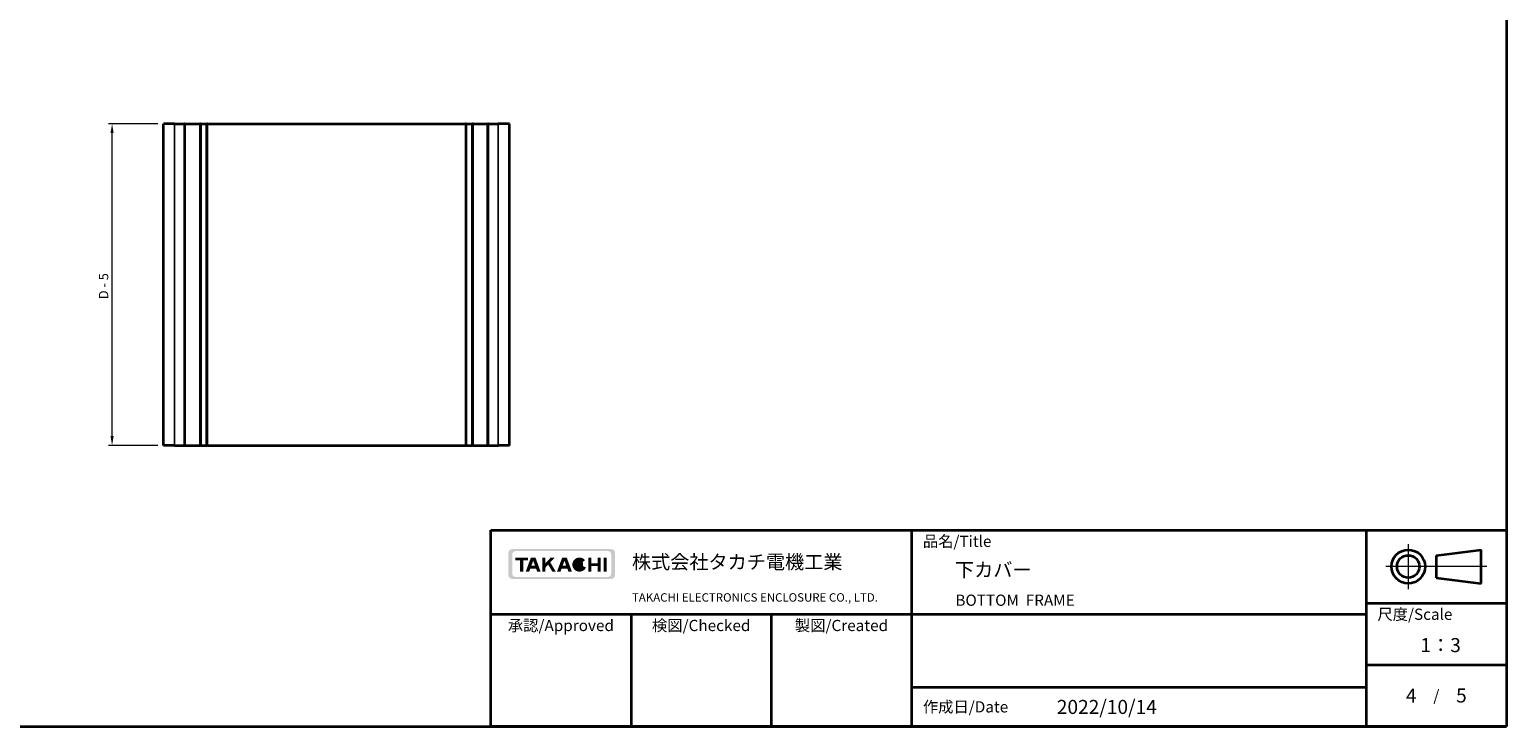
# Model space of a CAD drawing. Units: millimetres. Extents: x 29 to 4761, y 16 to 859.
# Drawn here: x 3179 to 3969, y 16 to 389 of the extents above; entities that cross this region are included whole.
import ezdxf
from ezdxf.enums import TextEntityAlignment as Align

# ---------------------------------------------------------------- set-up
doc = ezdxf.new("R2010")
doc.units = ezdxf.units.MM
doc.header["$LTSCALE"] = 2
doc.layers.get('Defpoints').update_dxf_attribs({"lineweight": 25})
for name, color, linetype, lineweight in [('Border (ISO)', 7, 'Continuous', 35), ('Dimension (ISO)', 7, 'Continuous', 18), ('Title (ISO)', 7, 'Continuous', 35), ('Visible (ISO)', 7, 'Continuous', 35), ('Visible Narrow (ISO)', 7, 'Continuous', 25)]:
    doc.layers.add(name, color=color, linetype=linetype, lineweight=lineweight)
doc.layers.add('Hatch (ISO)', color=1, linetype='Continuous', lineweight=18, true_color=0xff0000)
doc.styles.add('Note Text (TK)', font='MS PGothic.ttf')
doc.styles.add('文字スタイル67', font='arial.ttf')
doc.dimstyles.new('Default - Method 1b (TK)', dxfattribs={"dimscale": 2, "dimtxt": 2.5, "dimasz": 2.5, "dimexe": 1, "dimexo": 1.5, "dimgap": 1, "dimtad": 1, "dimtoh": 1, "dimrnd": 1e-08, "dimdsep": 46, "dimtxsty": 'Note Text (TK)', "dimcen": 0.09, "dimdle": 5, "dimclrd": 100, "dimclre": 100, "dimclrt": 7, "dimadec": 1, "dimazin": 1, "dimtfac": 1, "dimtmove": 0, "dimatfit": 3, "dimfxl": 0, "dimtolj": 1, "dimlwd": -1, "dimlwe": -1, "dimarcsym": 0})

# ---------------------------------------------------------------- blocks, each defined once
blk = doc.blocks.new('図面枠 tk図枠')
at = {"layer": 'Border (ISO)'}
for p in [(405.5, 289), (14.5, 8)]:
    blk.add_line(p, (405.5, 8), dxfattribs=at)
blk = doc.blocks.new('表題欄 tk表題欄')
at = {"layer": 'Hatch (ISO)'}
h = blk.add_hatch(color=256, dxfattribs=at)
edge = h.paths.add_edge_path(flags=0)
edge.add_arc((95.58, 236.3), 0.596, 270, 360)
edge.add_line((96.17, 236.3), (96.17, 239.71))
edge.add_arc((95.58, 239.71), 0.596, 0, 90)
edge.add_line((95.58, 240.31), (79.14, 240.31))
edge.add_arc((79.14, 239.71), 0.596, 90, 180)
edge.add_line((78.54, 239.71), (78.54, 236.3))
edge.add_arc((79.14, 236.3), 0.596, 180, 270)
edge.add_line((79.14, 235.7), (95.58, 235.7))
edge = h.paths.add_edge_path()
edge.add_line((77.84, 239.96), (77.84, 236.05))
edge.add_arc((78.54, 236.05), 0.702, 180, 270)
edge.add_line((78.54, 235.35), (96.17, 235.35))
edge.add_arc((96.17, 236.05), 0.702, 270, 360)
edge.add_line((96.87, 236.05), (96.87, 239.96))
edge.add_arc((96.17, 239.96), 0.702, 0, 90)
edge.add_line((96.17, 240.66), (78.54, 240.66))
edge.add_arc((78.54, 239.96), 0.702, 90, 180)
for points in [[(79.07, 239.15), (79.07, 238.66), (79.92, 238.66), (79.92, 236.66), (80.51, 236.66), (80.51, 238.66), (81.36, 238.66), (81.36, 239.15)], [(85.68, 236.66), (84.94, 237.89), (84.42, 237.32), (84.42, 236.66), (83.9, 236.66), (83.9, 239.15), (84.42, 239.15), (84.42, 238.1), (85.39, 239.15), (86.11, 239.15), (85.32, 238.3), (86.3, 236.66)], [(92.09, 239.15), (92.09, 236.66), (92.61, 236.66), (92.61, 237.66), (93.77, 237.66), (93.77, 236.66), (94.29, 236.66), (94.29, 239.15), (93.77, 239.15), (93.77, 238.15), (92.61, 238.15), (92.61, 239.15)], [(94.84, 239.15), (94.84, 236.66), (95.36, 236.66), (95.36, 239.15)]]:
    blk.add_hatch(color=256, dxfattribs=at).paths.add_polyline_path(points)
h = blk.add_hatch(color=256, dxfattribs=at)
h.paths.add_polyline_path([(82.59, 237.71), (81.95, 237.71), (82.27, 238.58)], flags=0)
h.paths.add_polyline_path([(82.78, 237.2), (81.76, 237.2), (81.57, 236.66), (80.95, 236.66), (81.86, 239.15), (82.68, 239.15), (83.59, 236.66), (82.98, 236.66)])
h = blk.add_hatch(color=256, dxfattribs=at)
h.paths.add_polyline_path([(87.53, 237.71), (88.16, 237.71), (87.85, 238.58)], flags=0)
h.paths.add_polyline_path([(87.14, 236.66), (87.34, 237.2), (88.35, 237.2), (88.55, 236.66), (89.17, 236.66), (88.25, 239.15), (87.44, 239.15), (86.52, 236.66)])
h = blk.add_hatch(color=256, dxfattribs=at)
edge = h.paths.add_edge_path()
edge.add_arc((90.52, 237.9), 1.27, 38.5505, 336.582)
edge.add_line((91.69, 237.4), (91.17, 237.62))
edge.add_ellipse((90.52, 237.9), major_axis=(0, -0.8), ratio=0.867347, start_angle=124.651, end_angle=429.4109, ccw=False)
edge.add_line((91.09, 238.36), (91.52, 238.7))
at = {"layer": 'Title (ISO)'}
for p, q in [((74.71, 244.05), (255.71, 244.05)), ((74.71, 209.05), (74.71, 244.05)), ((149.71, 244.05), (149.71, 209.05)), ((230.71, 244.05), (230.71, 209.05)), ((255.71, 244.05), (255.71, 209.05)), ((243.21, 239.55), (251.21, 240.55)), ((243.21, 239.55), (243.21, 235.55)), ((251.21, 234.55), (251.21, 240.55)), ((243.21, 235.55), (251.21, 234.55)), ((74.71, 229.05), (230.71, 229.05)), ((99.71, 229.05), (99.71, 209.05)), ((124.71, 229.05), (124.71, 209.05)), ((230.71, 231.05), (255.71, 231.05)), ((230.71, 220.05), (255.71, 220.05)), ((149.71, 216.05), (230.71, 216.05)), ((255.71, 209.05), (74.71, 209.05))]:
    blk.add_line(p, q, dxfattribs=at)
at = {"layer": 'Title (ISO)', "color": 4, "linetype": 'Continuous', "lineweight": 18, "true_color": 0x00ffff}
for p, q in [((238.21, 241.55), (238.21, 233.55)), ((252.21, 237.55), (234.21, 237.55))]:
    blk.add_line(p, q, dxfattribs=at)
at = {"layer": 'Title (ISO)'}
for radius in [3, 2]:
    blk.add_circle((238.21, 237.55), radius, dxfattribs=at)
at = {"layer": 'Title (ISO)', "color": 1, "true_color": 0xff0000, "char_height": 2, "line_spacing_factor": 1.5, "style": 'Note Text (TK)'}
for s, insert, attachment_point in [('\\fＭＳ Ｐゴシック|b0|i0;\\H2.0000;品名/Title', (151.71, 242.05), 4), ('\\fＭＳ Ｐゴシック|b0|i0;\\H2.0000;尺度/Scale', (232.71, 229.05), 4), ('\\fＭＳ Ｐゴシック|b0|i0;\\H2.0000;承認/Approved', (87.21, 227.05), 5), ('\\fＭＳ Ｐゴシック|b0|i0;\\H2.0000;検図/Checked', (112.21, 227.05), 5), ('\\fＭＳ Ｐゴシック|b0|i0;\\H2.0000;製図/Created', (137.21, 227.05), 5), ('\\fＭＳ Ｐゴシック|b0|i0;\\H2.0000;作成日/Date', (151.71, 212.55), 4)]:
    blk.add_mtext(s, dxfattribs=dict(at, insert=insert, attachment_point=attachment_point))
at = {"layer": 'Title (ISO)', "color": 7, "line_spacing_factor": 1.5, "style": 'Note Text (TK)'}
for s, insert, char_height, attachment_point in [('株式会社タカチ電機工業', (99.87, 238.05), 2.5, 4), ('\\fArial|b0|i0;\\H1.4986;TAKACHI ELECTRONICS ENCLOSURE CO., LTD.', (99.87, 232.05), 1.4986, 4), ('\\fＭＳ Ｐゴシック|b0|i0;\\H2.0000;/', (243.21, 214.55), 2, 5)]:
    blk.add_mtext(s, dxfattribs=dict(at, insert=insert, char_height=char_height, attachment_point=attachment_point))
at = {"layer": 'Title (ISO)', "color": 7}
for tag, p, height, style in [('<品名>_001', (157.38, 235.77), 2.5, 'Note Text (TK)'), ('<Title>_001', (157.49, 230.55), 2, '文字スタイル67'), ('<尺度>_001', (239.81, 222.31), 2.5, 'Note Text (TK)'), ('<ページ_No.>_001', (237.95, 213.3), 2.5, 'Note Text (TK)'), ('<総ページ数>_001', (246.8, 213.3), 2.5, 'Note Text (TK)'), ('作成日_001', (175.61, 211.28), 2.5, 'Note Text (TK)')]:
    blk.add_attdef(tag, p, '', height=height, dxfattribs=dict(at, style=style))
at = {"layer": 'Title (ISO)', "color": 7, "style": 'Note Text (TK)'}
blk.add_attdef('<承認>', text='', height=2.5, dxfattribs=at).set_placement((87.21, 217.05), align=Align.MIDDLE_CENTER)
blk = doc.blocks.new('*D55')
at = {"layer": 'Defpoints', "color": 0, "transparency": 16777216}
for p in [(3223.57, 338.24), (3251.02, 338.24), (3251.02, 166.24)]:
    blk.add_point(p, dxfattribs=at)
at = {"layer": 'Dimension (ISO)', "color": 100, "transparency": 16777216}
for p, q in [((3248.02, 338.24), (3221.57, 338.24)), ((3223.57, 171.24), (3223.57, 333.24)), ((3248.02, 166.24), (3221.57, 166.24))]:
    blk.add_line(p, q, dxfattribs=at)
for points in [[(3222.73, 333.24), (3224.4, 333.24), (3223.57, 338.24)], [(3222.73, 171.24), (3224.4, 171.24), (3223.57, 166.24)]]:
    blk.add_solid(points, dxfattribs=at)
at = {"layer": 'Dimension (ISO)', "color": 7, "transparency": 16777216, "insert": (3219.05, 244.46), "char_height": 5, "attachment_point": 4, "rotation": 90, "style": 'Note Text (TK)'}
blk.add_mtext('\\A1;D - 5', dxfattribs=at)

msp = doc.modelspace()

# ---------------------------------------------------------------- linework, layer by layer
at = {"layer": 'Visible (ISO)'}
for p, q in [((3257.0186, 338.2436), (3251.0186, 338.2436)), ((3251.0186, 166.2436), (3251.0186, 338.2436)), ((3257.0186, 338.2436), (3262.3186, 338.2436)), ((3262.5186, 338.2436), (3262.3186, 338.2436)), ((3262.5186, 338.2436), (3262.7186, 338.2436)), ((3262.5186, 166.2436), (3262.5186, 338.2436)), ((3262.7186, 338.2436), (3270.5186, 338.2436)), ((3270.8186, 338.2436), (3270.5186, 338.2436)), ((3270.8186, 338.2436), (3271.1186, 338.2436)), ((3270.8186, 166.2436), (3270.8186, 338.2436)), ((3271.1186, 338.2436), (3273.9186, 338.2436)), ((3273.9186, 338.2436), (3274.2186, 338.2436)), ((3274.5186, 338.2436), (3274.2186, 338.2436)), ((3274.2186, 166.2436), (3274.2186, 338.2436)), ((3274.5186, 338.2436), (3412.5186, 338.2436)), ((3412.8186, 338.2436), (3412.5186, 338.2436)), ((3412.8186, 338.2436), (3413.1186, 338.2436)), ((3412.8186, 166.2436), (3412.8186, 338.2436)), ((3413.1186, 338.2436), (3415.9186, 338.2436)), ((3415.9186, 338.2436), (3416.2186, 338.2436)), ((3416.5186, 338.2436), (3416.2186, 338.2436)), ((3416.2186, 166.2436), (3416.2186, 338.2436)), ((3416.5186, 338.2436), (3424.3186, 338.2436)), ((3424.3186, 338.2436), (3424.5186, 338.2436)), ((3424.7186, 338.2436), (3424.5186, 338.2436)), ((3424.5186, 166.2436), (3424.5186, 338.2436)), ((3424.7186, 338.2436), (3430.0186, 338.2436)), ((3436.0186, 338.2436), (3430.0186, 338.2436)), ((3436.0186, 166.2436), (3436.0186, 338.2436)), ((3257.0186, 166.2436), (3251.0186, 166.2436)), ((3257.0186, 166.2436), (3262.3186, 166.2436)), ((3262.5186, 166.2436), (3262.3186, 166.2436)), ((3262.5186, 166.2436), (3262.7186, 166.2436)), ((3262.7186, 166.2436), (3270.5186, 166.2436)), ((3270.8186, 166.2436), (3270.5186, 166.2436)), ((3270.8186, 166.2436), (3271.1186, 166.2436)), ((3271.1186, 166.2436), (3273.9186, 166.2436)), ((3273.9186, 166.2436), (3274.2186, 166.2436)), ((3274.5186, 166.2436), (3274.2186, 166.2436)), ((3274.5186, 166.2436), (3412.5186, 166.2436)), ((3412.8186, 166.2436), (3412.5186, 166.2436)), ((3412.8186, 166.2436), (3413.1186, 166.2436)), ((3413.1186, 166.2436), (3415.9186, 166.2436)), ((3415.9186, 166.2436), (3416.2186, 166.2436)), ((3416.5186, 166.2436), (3416.2186, 166.2436)), ((3416.5186, 166.2436), (3424.3186, 166.2436)), ((3424.3186, 166.2436), (3424.5186, 166.2436)), ((3424.7186, 166.2436), (3424.5186, 166.2436)), ((3424.7186, 166.2436), (3430.0186, 166.2436)), ((3436.0186, 166.2436), (3430.0186, 166.2436))]:
    msp.add_line(p, q, dxfattribs=at)
at = {"layer": 'Visible Narrow (ISO)'}
for p, q in [((3257.0186, 166.2436), (3257.0186, 338.2436)), ((3262.3186, 166.2436), (3262.3186, 338.2436)), ((3262.7186, 166.2436), (3262.7186, 338.2436)), ((3270.5186, 166.2436), (3270.5186, 338.2436)), ((3271.1186, 166.2436), (3271.1186, 338.2436)), ((3273.9186, 166.2436), (3273.9186, 338.2436)), ((3274.5186, 166.2436), (3274.5186, 338.2436)), ((3412.5186, 166.2436), (3412.5186, 338.2436)), ((3413.1186, 166.2436), (3413.1186, 338.2436)), ((3415.9186, 166.2436), (3415.9186, 338.2436)), ((3416.5186, 166.2436), (3416.5186, 338.2436)), ((3424.3186, 166.2436), (3424.3186, 338.2436)), ((3424.7186, 166.2436), (3424.7186, 338.2436)), ((3430.0186, 166.2436), (3430.0186, 338.2436))]:
    msp.add_line(p, q, dxfattribs=at)

# ---------------------------------------------------------------- block references
at = {"xscale": 3, "yscale": 3, "zscale": 3}
msp.add_blockref('図面枠 tk図枠', (2752.5, -8), dxfattribs=at)
ref = msp.add_blockref('表題欄 tk表題欄', (3201.8735, -611.1582), dxfattribs=dict(xscale=3, yscale=3, zscale=3))
ref.add_attrib('<品名>_001', '下カバー', (3674.1903, 96.0156), dxfattribs={"layer": 'Title (ISO)', "color": 7, "height": 7.5, "style": 'Note Text (TK)'})
ref.add_attrib('<尺度>_001', '1：3', (3923.0199, 55.75), dxfattribs={"layer": 'Title (ISO)', "color": 7, "height": 7.5, "style": 'Note Text (TK)'})
ref.add_attrib('作成日_001', '2022/10/14', (3728.6207, 22.6861), dxfattribs={"layer": 'Title (ISO)', "color": 7, "height": 7.5, "style": 'Note Text (TK)'})
ref.add_attrib('<Title>_001', 'BOTTOM  FRAME', (3674.3861, 80.498), dxfattribs={"layer": 'Title (ISO)', "color": 7, "height": 6, "style": '文字スタイル67'})
ref.add_attrib('<ページ_No.>_001', '4', (3915.2519, 28.75), dxfattribs={"layer": 'Title (ISO)', "color": 7, "height": 7.5, "style": 'Note Text (TK)'})
ref.add_attrib('<総ページ数>_001', '5', (3942.0788, 28.8139), dxfattribs={"layer": 'Title (ISO)', "color": 7, "height": 7.5, "style": 'Note Text (TK)'})

# ---------------------------------------------------------------- dimensions: what is measured, and where the dimension line sits
at = {"layer": 'Dimension (ISO)', "color": 100, "true_color": 0x00ff3f}
dim = msp.add_linear_dim(base=(3223.566, 338.2436), p1=(3251.0186, 166.2436), p2=(3251.0186, 338.2436), angle=90, text='D - 5', dimstyle='Default - Method 1b (TK)', override={"dimtoh": 0, "dimdec": 2, "dimpost": '', "dimtp": 0, "dimtm": 0, "dimtdec": 2, "dimtofl": 0, "dimatfit": 1}, dxfattribs=at)
dim.commit()
dim.dimension.update_dxf_attribs({"geometry": '*D55', "text_midpoint": (3223.566, 252.2436), "dimtype": 160})

doc.saveas('drawing.dxf')
